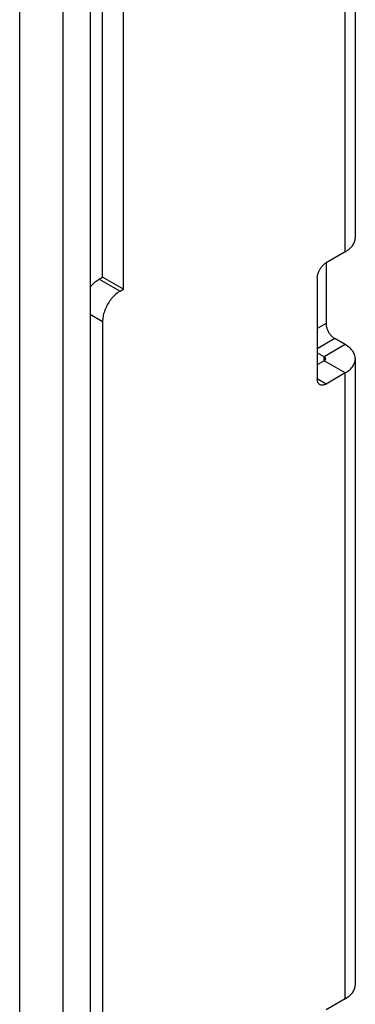
# Model space of a CAD drawing. Units: millimetres. Extents: x -45 to 54, y -212 to 83.
# Drawn here: x 40 to 54, y -105 to -65 of the extents above; entities that cross this region are included whole.
import ezdxf

# ---------------------------------------------------------------- set-up
doc = ezdxf.new("R2010")
doc.units = ezdxf.units.MM
doc.header["$LTSCALE"] = 16.335
doc.layers.get('0').update_dxf_attribs({"linetype": 'CONTINUOUS'})
doc.layers.add('ASSI', color=7, linetype='CONTINUOUS')

msp = doc.modelspace()

# ---------------------------------------------------------------- linework, layer by layer
at = {"color": 7, "linetype": 'CONTINUOUS'}
for p, q in [((42.907, 25.265), (42.907, -206.613)), ((53.655, -73.885), (53.655, -42.043)), ((43.416, -75.478), (43.416, -63.732)), ((44.265, -75.968), (44.265, -63.72)), ((53.245, -74.457), (52.467, -74.906)), ((52.467, -74.906), (52.467, -77.355)), ((43.275, -75.559), (43.416, -75.478)), ((44.265, -75.968), (43.416, -75.478)), ((52.114, -75.518), (52.114, -79.6)), ((44.123, -76.049), (44.265, -75.968)), ((43.416, -77.274), (43.416, -153.206)), ((53.245, -78.212), (52.821, -77.967)), ((52.397, -78.702), (52.114, -78.539)), ((53.655, -104.094), (53.655, -78.784)), ((52.397, -78.865), (52.114, -79.029)), ((53.245, -79.355), (52.467, -79.804)), ((53.245, -104.666), (52.467, -105.115))]:
    msp.add_line(p, q, dxfattribs=at)
at = {"color": 250, "linetype": 'CONTINUOUS'}
for p, q in [((53.245, -74.457), (53.245, -42.614)), ((43.275, -75.559), (44.123, -76.049)), ((42.907, -76.98), (43.416, -77.274)), ((52.467, -77.355), (52.114, -77.559)), ((52.821, -77.967), (52.114, -78.375)), ((53.245, -78.212), (52.397, -78.702)), ((52.397, -78.865), (52.397, -78.702)), ((53.245, -79.355), (52.397, -78.865)), ((52.467, -79.804), (52.114, -79.6)), ((53.245, -104.666), (53.245, -79.355))]:
    msp.add_line(p, q, dxfattribs=at)
at = {"color": 7, "linetype": 'CONTINUOUS'}
for points in [[(53.245, -74.457), (53.296, -74.426), (53.343, -74.394), (53.388, -74.36), (53.429, -74.325), (53.468, -74.289), (53.503, -74.252), (53.534, -74.214), (53.562, -74.175), (53.587, -74.135), (53.607, -74.094), (53.625, -74.053), (53.638, -74.011), (53.647, -73.969), (53.653, -73.927), (53.655, -73.885)], [(52.114, -75.518), (52.115, -75.491), (52.117, -75.463), (52.121, -75.434), (52.126, -75.405), (52.133, -75.376), (52.141, -75.346), (52.15, -75.316), (52.161, -75.287), (52.173, -75.257), (52.187, -75.227), (52.202, -75.198), (52.217, -75.17), (52.234, -75.142), (52.252, -75.114), (52.271, -75.088), (52.291, -75.062), (52.311, -75.038), (52.332, -75.015), (52.354, -74.993), (52.376, -74.972), (52.398, -74.953), (52.421, -74.936), (52.444, -74.92), (52.467, -74.906)], [(42.907, -75.891), (42.921, -75.873), (42.958, -75.829), (42.995, -75.788), (43.033, -75.748), (43.072, -75.711), (43.112, -75.675), (43.152, -75.643), (43.193, -75.612), (43.234, -75.585), (43.275, -75.559)], [(44.123, -76.049), (44.082, -76.074), (44.041, -76.102), (44.001, -76.132), (43.96, -76.165), (43.921, -76.201), (43.882, -76.238), (43.843, -76.278), (43.806, -76.319), (43.77, -76.363), (43.735, -76.408), (43.701, -76.455), (43.669, -76.503), (43.638, -76.552), (43.609, -76.602), (43.582, -76.654), (43.556, -76.705), (43.533, -76.758), (43.511, -76.811), (43.492, -76.864), (43.474, -76.917), (43.459, -76.97), (43.446, -77.023), (43.435, -77.075), (43.427, -77.126), (43.421, -77.176), (43.418, -77.225), (43.416, -77.274)], [(52.467, -77.355), (52.468, -77.382), (52.47, -77.41), (52.474, -77.438), (52.479, -77.467), (52.486, -77.497), (52.494, -77.527), (52.504, -77.556), (52.515, -77.586), (52.527, -77.616), (52.54, -77.646), (52.555, -77.675), (52.571, -77.703), (52.588, -77.731), (52.606, -77.759), (52.624, -77.785), (52.644, -77.81), (52.665, -77.835), (52.686, -77.858), (52.707, -77.88), (52.729, -77.9), (52.752, -77.92), (52.775, -77.937), (52.798, -77.953), (52.821, -77.967)], [(53.655, -78.784), (53.653, -78.742), (53.647, -78.699), (53.638, -78.657), (53.625, -78.616), (53.607, -78.575), (53.587, -78.534), (53.562, -78.494), (53.534, -78.455), (53.503, -78.417), (53.468, -78.38), (53.429, -78.343), (53.388, -78.309), (53.343, -78.275), (53.296, -78.243), (53.245, -78.212)], [(52.455, -78.784), (52.455, -78.778), (52.454, -78.772), (52.453, -78.766), (52.451, -78.76), (52.448, -78.754), (52.445, -78.748), (52.442, -78.742), (52.438, -78.737), (52.433, -78.731), (52.428, -78.726), (52.423, -78.721), (52.417, -78.716), (52.411, -78.711), (52.404, -78.707), (52.397, -78.702)], [(52.397, -78.865), (52.404, -78.861), (52.411, -78.856), (52.417, -78.852), (52.423, -78.847), (52.428, -78.842), (52.433, -78.836), (52.438, -78.831), (52.442, -78.825), (52.445, -78.819), (52.448, -78.814), (52.451, -78.808), (52.453, -78.802), (52.454, -78.796), (52.455, -78.79), (52.455, -78.784)], [(53.245, -79.355), (53.296, -79.325), (53.343, -79.292), (53.388, -79.259), (53.429, -79.224), (53.468, -79.188), (53.503, -79.151), (53.534, -79.113), (53.562, -79.073), (53.587, -79.034), (53.607, -78.993), (53.625, -78.952), (53.638, -78.91), (53.647, -78.868), (53.653, -78.826), (53.655, -78.784)], [(52.217, -79.829), (52.202, -79.819), (52.187, -79.807), (52.173, -79.793), (52.161, -79.777), (52.15, -79.76), (52.141, -79.741), (52.133, -79.721), (52.126, -79.699), (52.121, -79.676), (52.117, -79.652), (52.115, -79.627), (52.114, -79.6)], [(52.467, -79.804), (52.444, -79.817), (52.421, -79.828), (52.398, -79.836), (52.376, -79.843), (52.354, -79.848), (52.332, -79.852), (52.311, -79.853), (52.291, -79.852), (52.271, -79.849), (52.252, -79.844), (52.234, -79.838), (52.217, -79.829)], [(53.245, -104.666), (53.296, -104.635), (53.343, -104.603), (53.388, -104.569), (53.429, -104.535), (53.468, -104.498), (53.503, -104.461), (53.534, -104.423), (53.562, -104.384), (53.587, -104.344), (53.607, -104.304), (53.625, -104.262), (53.638, -104.221), (53.647, -104.179), (53.653, -104.137), (53.655, -104.094)]]:
    msp.add_lwpolyline(points, dxfattribs=at)
at = {"layer": 'ASSI', "color": 7, "linetype": 'CONTINUOUS'}
for p, q in [((41.825, -210.585), (41.825, 33.948)), ((40.058, -211.606), (40.058, 32.927))]:
    msp.add_line(p, q, dxfattribs=at)

doc.saveas('drawing.dxf')
